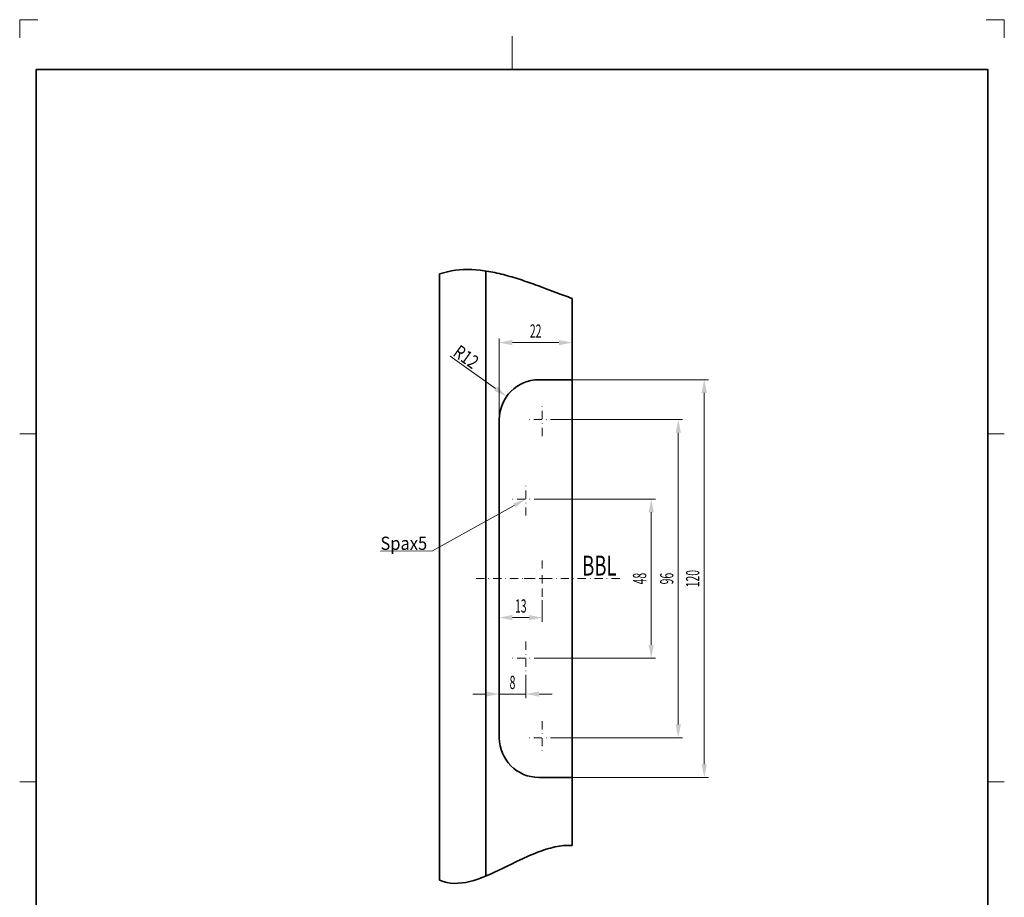
# Model space of a CAD drawing. Units: millimetres. Extents: x 30 to 327, y 101 to 521.
# Drawn here: x 30 to 327, y 256 to 521 of the extents above; entities that cross this region are included whole.
import ezdxf
from ezdxf.enums import TextEntityAlignment as Align

# ---------------------------------------------------------------- set-up
doc = ezdxf.new("R2010")
doc.units = ezdxf.units.MM
doc.header["$LTSCALE"] = 5
doc.linetypes.add('AUSGEZOGEN', pattern=[0])
doc.linetypes.add('DASHDOT', pattern=[1, 0.5, -0.25, 0, -0.25])
for name, color, linetype in [('BEMASS', 1, 'Continuous'), ('KONTUREN', 18, 'Continuous'), ('MITTEL', 1, 'Continuous'), ('RAHMEN', 18, 'Continuous'), ('VERDECKT', 18, 'Continuous')]:
    doc.layers.add(name, color=color, linetype=linetype)
doc.styles.add('Arial', font='arial.ttf')
doc.styles.add('ISOCP', font='txt')
doc.dimstyles.new('ISO-25', dxfattribs={"dimtxt": 2.5, "dimasz": 2.5, "dimexe": 1.25, "dimexo": 0.625, "dimtad": 1, "dimtxsty": 'Standard', "dimcen": 2.5, "dimadec": 0, "dimazin": 0, "dimtfac": 1, "dimtmove": 0, "dimatfit": 3, "dimfxl": 1, "dimarcsym": 0})

# ---------------------------------------------------------------- blocks, each defined once
blk = doc.blocks.new('*D1')
at = {"layer": 'BEMASS', "linetype": 'AUSGEZOGEN', "lineweight": 18}
for points in [[(236.31, 412.51), (235.51, 408.51), (237.11, 408.51)], [(236.31, 292.51), (237.11, 296.51), (235.51, 296.51)]]:
    blk.add_hatch(color=1, dxfattribs=at).paths.add_polyline_path(points, flags=0)
at = {"layer": 'BEMASS', "color": 1, "linetype": 'AUSGEZOGEN', "lineweight": 18}
for p, q in [((196.47, 412.51), (237.56, 412.51)), ((236.31, 408.51), (236.31, 296.51)), ((196.47, 292.51), (237.56, 292.51))]:
    blk.add_line(p, q, dxfattribs=at)
at = {"layer": 'BEMASS', "color": 1, "linetype": 'AUSGEZOGEN', "lineweight": 18, "style": 'Arial', "width": 0.5599}
blk.add_text('120', height=4, rotation=90, dxfattribs=at).set_placement((234.81, 349.9), (234.81, 355.11), align=Align.FIT)
blk = doc.blocks.new('*D2')
at = {"layer": 'BEMASS', "linetype": 'AUSGEZOGEN', "lineweight": 18}
for points in [[(228.49, 400.51), (227.69, 396.51), (229.29, 396.51)], [(228.49, 304.51), (229.29, 308.51), (227.69, 308.51)]]:
    blk.add_hatch(color=1, dxfattribs=at).paths.add_polyline_path(points, flags=0)
at = {"layer": 'BEMASS', "color": 1, "linetype": 'AUSGEZOGEN', "lineweight": 18}
for p, q in [((192.47, 400.51), (229.74, 400.51)), ((228.49, 396.51), (228.49, 308.51)), ((192.47, 304.51), (229.74, 304.51))]:
    blk.add_line(p, q, dxfattribs=at)
at = {"layer": 'BEMASS', "color": 1, "linetype": 'AUSGEZOGEN', "lineweight": 18, "style": 'Arial', "width": 0.5599}
blk.add_text('96', height=4, rotation=90, dxfattribs=at).set_placement((226.99, 350.77), (226.99, 354.25), align=Align.FIT)
blk = doc.blocks.new('*D3')
at = {"layer": 'BEMASS', "linetype": 'AUSGEZOGEN', "lineweight": 18}
for points in [[(174.47, 317.69), (170.47, 318.49), (170.47, 316.89)], [(182.47, 317.69), (186.47, 316.89), (186.47, 318.49)]]:
    blk.add_hatch(color=1, dxfattribs=at).paths.add_polyline_path(points, flags=0)
at = {"layer": 'BEMASS', "color": 1, "linetype": 'AUSGEZOGEN', "lineweight": 18}
for p, q in [((174.47, 323.51), (174.47, 316.44)), ((182.47, 323.51), (182.47, 316.44)), ((170.47, 317.69), (166.47, 317.69)), ((182.47, 317.69), (174.47, 317.69)), ((186.47, 317.69), (190.47, 317.69))]:
    blk.add_line(p, q, dxfattribs=at)
at = {"layer": 'BEMASS', "color": 1, "linetype": 'AUSGEZOGEN', "lineweight": 18, "style": 'Arial', "width": 0.5599}
blk.add_text('8', height=4, dxfattribs=at).set_placement((177.6, 319.19), (179.34, 319.19), align=Align.FIT)
blk = doc.blocks.new('*D4')
at = {"layer": 'BEMASS', "linetype": 'AUSGEZOGEN', "lineweight": 18}
for points in [[(174.47, 340.74), (178.47, 339.94), (178.47, 341.54)], [(187.47, 340.74), (183.47, 341.54), (183.47, 339.94)]]:
    blk.add_hatch(color=1, dxfattribs=at).paths.add_polyline_path(points, flags=0)
at = {"layer": 'BEMASS', "color": 1, "linetype": 'AUSGEZOGEN', "lineweight": 18}
for p, q in [((174.47, 346.01), (174.47, 339.49)), ((187.47, 346.01), (187.47, 339.49)), ((183.47, 340.74), (178.47, 340.74))]:
    blk.add_line(p, q, dxfattribs=at)
at = {"layer": 'BEMASS', "color": 1, "linetype": 'AUSGEZOGEN', "lineweight": 18, "style": 'Arial', "width": 0.5599}
blk.add_text('13', height=4, dxfattribs=at).set_placement((179.23, 342.24), (182.71, 342.24), align=Align.FIT)
blk = doc.blocks.new('*D6')
at = {"layer": 'BEMASS', "linetype": 'AUSGEZOGEN', "lineweight": 18}
for points in [[(220.31, 376.51), (219.51, 372.51), (221.11, 372.51)], [(220.31, 328.51), (221.11, 332.51), (219.51, 332.51)]]:
    blk.add_hatch(color=1, dxfattribs=at).paths.add_polyline_path(points, flags=0)
at = {"layer": 'BEMASS', "color": 1, "linetype": 'AUSGEZOGEN', "lineweight": 18}
for p, q in [((187.47, 376.51), (221.56, 376.51)), ((220.31, 372.51), (220.31, 332.51)), ((187.47, 328.51), (221.56, 328.51))]:
    blk.add_line(p, q, dxfattribs=at)
at = {"layer": 'BEMASS', "color": 1, "linetype": 'AUSGEZOGEN', "lineweight": 18, "style": 'Arial', "width": 0.5599}
blk.add_text('48', height=4, rotation=90, dxfattribs=at).set_placement((218.81, 350.77), (218.81, 354.25), align=Align.FIT)
blk = doc.blocks.new('*D7')
at = {"layer": 'BEMASS', "linetype": 'AUSGEZOGEN', "lineweight": 18}
for points in [[(174.47, 423.71), (178.47, 422.91), (178.47, 424.51)], [(196.47, 423.71), (192.47, 424.51), (192.47, 422.91)]]:
    blk.add_hatch(color=1, dxfattribs=at).paths.add_polyline_path(points, flags=0)
at = {"layer": 'BEMASS', "color": 1, "linetype": 'AUSGEZOGEN', "lineweight": 18}
for p, q in [((174.47, 400.51), (174.47, 424.96)), ((196.47, 412.51), (196.47, 424.96)), ((178.47, 423.71), (192.47, 423.71))]:
    blk.add_line(p, q, dxfattribs=at)
at = {"layer": 'BEMASS', "color": 1, "linetype": 'AUSGEZOGEN', "lineweight": 18, "style": 'Arial', "width": 0.5599}
blk.add_text('22', height=4, dxfattribs=at).set_placement((183.73, 425.21), (187.21, 425.21), align=Align.FIT)
blk = doc.blocks.new('DimBlk_nNn08')
at = {"layer": 'BEMASS', "linetype": 'AUSGEZOGEN', "lineweight": 18}
blk.add_hatch(color=1, dxfattribs=at).paths.add_polyline_path([(176.7, 407.48), (173.86, 410.51), (172.92, 409.18)], flags=0)
at = {"layer": 'BEMASS', "color": 1, "linetype": 'AUSGEZOGEN', "lineweight": 18}
blk.add_line((173.39, 409.84), (159.72, 419.6), dxfattribs=at)
at = {"layer": 'BEMASS', "color": 1, "linetype": 'AUSGEZOGEN', "lineweight": 18, "style": 'Arial', "width": 0.728125}
blk.add_text('R12', height=4.071, rotation=324.4866, dxfattribs=at).set_placement((160.23, 419.97), (166.41, 415.56), align=Align.FIT)

msp = doc.modelspace()

# ---------------------------------------------------------------- hatches: boundary and pattern name
at = {"layer": 'BEMASS', "linetype": 'AUSGEZOGEN', "lineweight": 18}
msp.add_hatch(color=1, dxfattribs=at).paths.add_polyline_path([(178.651, 375.147), (182.471, 376.507), (179.299, 373.981)], flags=0)

# ---------------------------------------------------------------- linework, layer by layer
at = {"layer": 'BEMASS', "color": 1, "linetype": 'AUSGEZOGEN', "lineweight": 18}
for p, q in [((178.975, 374.564), (154.334, 360.869)), ((154.334, 360.869), (138.683, 360.828))]:
    msp.add_line(p, q, dxfattribs=at)
at = {"layer": 'KONTUREN', "color": 18, "linetype": 'AUSGEZOGEN', "lineweight": 35}
for p, q in [((156.471, 261.499), (156.471, 444.434)), ((170.471, 262.777), (170.471, 445.312)), ((196.471, 271.999), (196.471, 437.057)), ((186.471, 412.507), (196.471, 412.507)), ((174.471, 352.507), (174.471, 401.007)), ((174.471, 352.507), (174.471, 304.007)), ((196.471, 292.507), (186.471, 292.507))]:
    msp.add_line(p, q, dxfattribs=at)
for points in [[(196.471, 437.057), (195.87, 437.269), (195.266, 437.484), (194.659, 437.703), (194.05, 437.925), (192.824, 438.377), (191.59, 438.837), (189.097, 439.772), (187.841, 440.241), (186.578, 440.708), (185.31, 441.17), (184.675, 441.399), (184.038, 441.625), (183.401, 441.849), (182.762, 442.07), (182.123, 442.288), (181.484, 442.502), (180.843, 442.712), (180.203, 442.919), (179.562, 443.121), (178.92, 443.318), (178.279, 443.509), (177.638, 443.696), (176.996, 443.876), (176.355, 444.051), (175.714, 444.219), (175.073, 444.38), (174.433, 444.534), (173.793, 444.681), (173.154, 444.819), (172.515, 444.95), (171.878, 445.073), (171.241, 445.186), (169.97, 445.386), (168.704, 445.546), (167.444, 445.666), (166.19, 445.74), (164.943, 445.769), (163.703, 445.747), (162.472, 445.674), (161.25, 445.546), (160.039, 445.36), (158.838, 445.115), (157.648, 444.807), (156.471, 444.434)], [(196.471, 271.999), (195.825, 272.018), (195.177, 272.014), (194.529, 271.986), (193.879, 271.936), (193.228, 271.866), (192.576, 271.774), (191.923, 271.664), (191.27, 271.535), (190.616, 271.388), (189.961, 271.225), (189.306, 271.045), (188.65, 270.85), (187.995, 270.642), (187.339, 270.42), (186.683, 270.185), (186.027, 269.939), (185.371, 269.682), (184.715, 269.415), (184.06, 269.139), (183.405, 268.855), (182.75, 268.564), (182.096, 268.266), (181.443, 267.963), (180.791, 267.655), (179.489, 267.029), (178.191, 266.395), (176.899, 265.76), (175.613, 265.13), (174.333, 264.513), (173.061, 263.915), (171.797, 263.344), (170.542, 262.807), (169.297, 262.31), (168.062, 261.86), (166.839, 261.465), (165.628, 261.131), (164.43, 260.865), (163.245, 260.674), (162.076, 260.566), (160.921, 260.547), (159.782, 260.623), (158.661, 260.803), (157.557, 261.093), (156.471, 261.499)]]:
    msp.add_lwpolyline(points, dxfattribs=at)
for centre, start, end in [((186.471, 400.507), 90, 180), ((186.471, 304.507), 180, 270)]:
    msp.add_arc(centre, 12, start, end, dxfattribs=at)
at = {"layer": 'MITTEL', "color": 1, "linetype": 'DASHDOT', "lineweight": 18}
for p, q in [((187.471, 395.507), (187.471, 405.507)), ((192.471, 400.507), (182.471, 400.507)), ((182.471, 371.507), (182.471, 381.507)), ((187.471, 376.507), (177.471, 376.507)), ((187.471, 355.507), (187.471, 359.007)), ((187.471, 351.007), (187.471, 354.007)), ((167.506, 352.507), (210.886, 352.507)), ((184.471, 352.507), (180.971, 352.507)), ((188.971, 352.507), (185.971, 352.507)), ((187.471, 349.507), (187.471, 346.007)), ((182.471, 333.507), (182.471, 323.507)), ((187.471, 328.507), (177.471, 328.507)), ((187.471, 309.507), (187.471, 299.507)), ((192.471, 304.507), (182.471, 304.507))]:
    msp.add_line(p, q, dxfattribs=at)
at = {"layer": 'RAHMEN', "color": 18, "linetype": 'AUSGEZOGEN', "lineweight": 35}
msp.add_lwpolyline([(34.822, 506.144), (321.822, 506.144), (321.822, 106.144), (34.822, 106.144)], close=True, dxfattribs=at)
at = {"layer": 'VERDECKT', "color": 9, "linetype": 'AUSGEZOGEN', "lineweight": 18}
for p, q in [((35.322, 521.144), (29.822, 521.144)), ((29.822, 521.144), (29.822, 515.644)), ((326.822, 521.144), (321.322, 521.144)), ((326.822, 515.644), (326.822, 521.144))]:
    msp.add_line(p, q, dxfattribs=at)
at = {"layer": 'VERDECKT', "color": 18, "linetype": 'AUSGEZOGEN', "lineweight": 18}
for p, q in [((178.322, 516.144), (178.322, 506.144)), ((29.822, 396.144), (34.822, 396.144)), ((326.822, 396.144), (321.822, 396.144)), ((29.822, 291.144), (34.822, 291.144)), ((326.822, 291.144), (321.822, 291.144))]:
    msp.add_line(p, q, dxfattribs=at)

# ---------------------------------------------------------------- block references
msp.add_blockref('DimBlk_nNn08', (0, 0))

# ---------------------------------------------------------------- texts
at = {"layer": 'BEMASS', "color": 1, "linetype": 'AUSGEZOGEN', "lineweight": 18}
for s, height, style, width, p, p2 in [('Spax5', 4, 'Arial', 0.890042, (138.638, 361.162), (152.725, 361.162)), ('BBL', 6, 'ISOCP', 0.647177, (199.499, 353.433), (209.854, 353.433))]:
    msp.add_text(s, height=height, dxfattribs=dict(at, style=style, width=width)).set_placement(p, p2, align=Align.FIT)

# ---------------------------------------------------------------- dimensions: what is measured, and where the dimension line sits
dim = msp.add_linear_dim(base=(196.471, 423.707), p1=(174.471, 400.507), p2=(196.471, 412.507), dimstyle='ISO-25', override={"dimtxt": 4, "dimasz": 4, "dimexe": 1.25, "dimgap": 0.571429, "dimtad": 1, "dimjust": 0, "dimdec": 2, "dimzin": 8, "dimpost": '<>', "dimtxsty": 'Arial', "dimsah": 1, "dimclrd": 1, "dimclre": 1, "dimclrt": 1, "dimadec": 2}, dxfattribs=at)
dim.commit()
dim.dimension.update_dxf_attribs({"geometry": '*D7', "text_midpoint": (185.471, 427.207)})
for base, p1, p2, picture, middle in [((236.312, 292.507), (196.471, 412.507), (196.471, 292.507), '*D1', (232.812, 352.507)), ((228.49, 304.507), (192.471, 400.507), (192.471, 304.507), '*D2', (224.99, 352.507)), ((220.312, 328.507), (187.471, 376.507), (187.471, 328.507), '*D6', (216.812, 352.507))]:
    dim = msp.add_linear_dim(base=base, p1=p1, p2=p2, angle=270, dimstyle='ISO-25', override={"dimtxt": 4, "dimasz": 4, "dimexe": 1.25, "dimgap": 0.571429, "dimtad": 1, "dimjust": 0, "dimdec": 2, "dimzin": 8, "dimpost": '<>', "dimtxsty": 'Arial', "dimsah": 1, "dimclrd": 1, "dimclre": 1, "dimclrt": 1, "dimadec": 2}, dxfattribs=at)
    dim.commit()
    dim.dimension.update_dxf_attribs({"geometry": picture, "text_midpoint": middle, "text_rotation": 90})
for base, p1, p2, picture, middle in [((174.471, 340.739), (187.471, 346.007), (174.471, 346.007), '*D4', (180.971, 344.239)), ((174.471, 317.692), (182.471, 323.507), (174.471, 323.507), '*D3', (178.471, 321.192))]:
    dim = msp.add_linear_dim(base=base, p1=p1, p2=p2, angle=180, dimstyle='ISO-25', override={"dimtxt": 4, "dimasz": 4, "dimexe": 1.25, "dimgap": 0.571429, "dimtad": 1, "dimjust": 0, "dimdec": 2, "dimzin": 8, "dimpost": '<>', "dimtxsty": 'Arial', "dimsah": 1, "dimclrd": 1, "dimclre": 1, "dimclrt": 1, "dimadec": 2}, dxfattribs=at)
    dim.commit()
    dim.dimension.update_dxf_attribs({"geometry": picture, "text_midpoint": middle})

doc.saveas('drawing.dxf')
